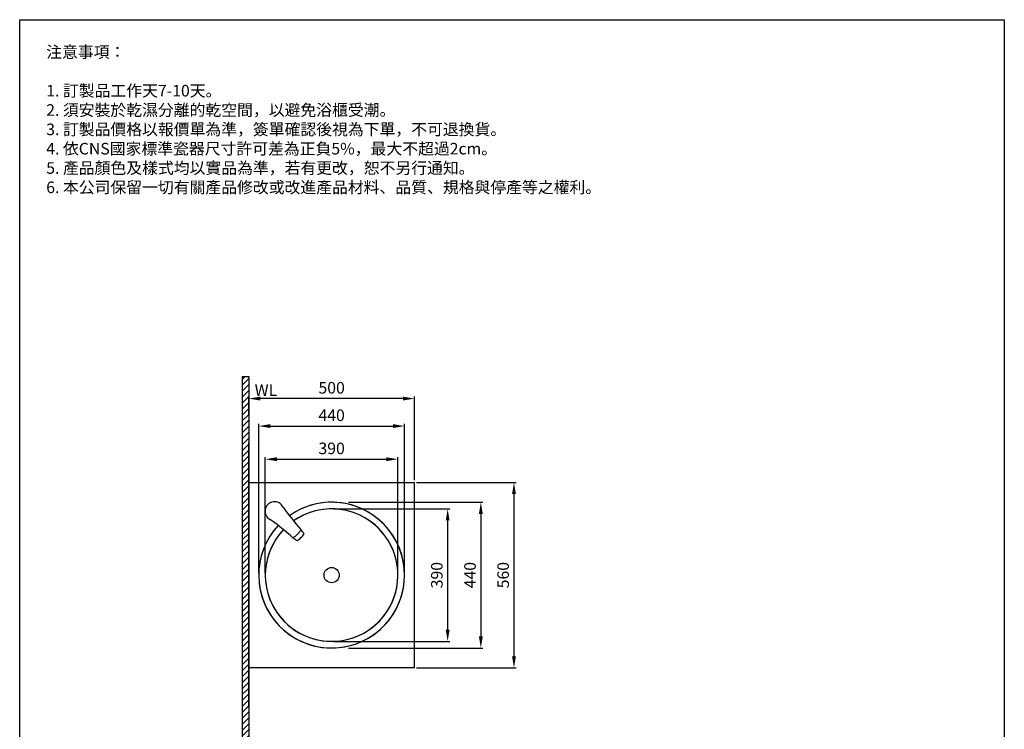
# Model space of a CAD drawing. Units: millimetres. Extents: x 2787 to 3084, y -9 to 415.
# Drawn here: x 2787 to 3084, y 201 to 415 of the extents above; entities that cross this region are included whole.
import ezdxf

# ---------------------------------------------------------------- set-up
doc = ezdxf.new("R2010")
doc.units = ezdxf.units.MM
doc.header["$PDMODE"] = 99
for name, color, linetype in [('DIM', 3, 'Continuous'), ('I', 7, 'Continuous'), ('PV', 7, 'Continuous')]:
    doc.layers.add(name, color=color, linetype=linetype)
doc.styles.add('ETCH', font='txt')
doc.styles.add('romans', font='txt')
doc.dimstyles.new('ISO-25', dxfattribs={"dimscale": 0, "dimtxt": 3.5, "dimasz": 3.5, "dimexe": 0.625, "dimexo": 0.625, "dimgap": 1, "dimtad": 1, "dimlfac": 10, "dimdsep": 46, "dimtxsty": 'Standard', "dimcen": 0, "dimadec": 0, "dimazin": 2, "dimtfac": 1, "dimtmove": 0, "dimatfit": 3, "dimfxl": 0, "dimarcsym": 0})

# ---------------------------------------------------------------- blocks, each defined once
blk = doc.blocks.new('*D367')
at = {"layer": 'Defpoints', "color": 0}
for p in [(2905.94, 275.75), (2905.94, 219.75), (2935.94, 219.75)]:
    blk.add_point(p, dxfattribs=at)
at = {"layer": 'DIM', "color": 0, "lineweight": -2}
for p, q in [((2906.57, 275.75), (2936.57, 275.75)), ((2935.94, 272.25), (2935.94, 223.25)), ((2906.57, 219.75), (2936.57, 219.75))]:
    blk.add_line(p, q, dxfattribs=at)
at = {"layer": 'DIM', "color": 0}
for points in [[(2935.36, 272.25), (2936.52, 272.25), (2935.94, 275.75)], [(2935.36, 223.25), (2936.52, 223.25), (2935.94, 219.75)]]:
    blk.add_solid(points, dxfattribs=at)
at = {"layer": 'DIM', "color": 0, "insert": (2933.13, 247.75), "char_height": 3.5, "attachment_point": 5, "rotation": 90}
blk.add_mtext('560', dxfattribs=at)
blk = doc.blocks.new('*D368')
at = {"layer": 'Defpoints', "color": 0}
for p in [(2855.94, 301.05), (2855.94, 295.85), (2905.94, 275.75)]:
    blk.add_point(p, dxfattribs=at)
at = {"layer": 'DIM', "color": 0, "lineweight": -2}
for p, q in [((2855.94, 296.48), (2855.94, 301.68)), ((2902.44, 301.05), (2859.44, 301.05)), ((2905.94, 276.38), (2905.94, 301.68))]:
    blk.add_line(p, q, dxfattribs=at)
at = {"layer": 'DIM', "color": 0}
for points in [[(2859.44, 301.64), (2859.44, 300.47), (2855.94, 301.05)], [(2902.44, 301.64), (2902.44, 300.47), (2905.94, 301.05)]]:
    blk.add_solid(points, dxfattribs=at)
at = {"layer": 'DIM', "color": 0, "insert": (2880.94, 303.86), "char_height": 3.5, "attachment_point": 5}
blk.add_mtext('500', dxfattribs=at)
blk = doc.blocks.new('*D369')
at = {"layer": 'Defpoints', "color": 0}
for p in [(2902.94, 292.75), (2858.94, 247.75), (2902.94, 247.75)]:
    blk.add_point(p, dxfattribs=at)
at = {"layer": 'DIM', "color": 0, "lineweight": -2}
for p, q in [((2858.94, 248.38), (2858.94, 293.38)), ((2862.44, 292.75), (2899.44, 292.75)), ((2902.94, 248.38), (2902.94, 293.38))]:
    blk.add_line(p, q, dxfattribs=at)
at = {"layer": 'DIM', "color": 0}
for points in [[(2862.44, 293.34), (2862.44, 292.17), (2858.94, 292.75)], [(2899.44, 293.34), (2899.44, 292.17), (2902.94, 292.75)]]:
    blk.add_solid(points, dxfattribs=at)
at = {"layer": 'DIM', "color": 0, "insert": (2880.94, 295.56), "char_height": 3.5, "attachment_point": 5}
blk.add_mtext('440', dxfattribs=at)
blk = doc.blocks.new('*D370')
at = {"layer": 'Defpoints', "color": 0}
for p in [(2885.44, 269.75), (2885.44, 225.75), (2925.94, 225.75)]:
    blk.add_point(p, dxfattribs=at)
at = {"layer": 'DIM', "color": 0, "lineweight": -2}
for p, q in [((2886.07, 269.75), (2926.57, 269.75)), ((2925.94, 266.25), (2925.94, 229.25)), ((2886.07, 225.75), (2926.57, 225.75))]:
    blk.add_line(p, q, dxfattribs=at)
at = {"layer": 'DIM', "color": 0}
for points in [[(2925.36, 266.25), (2926.52, 266.25), (2925.94, 269.75)], [(2925.36, 229.25), (2926.52, 229.25), (2925.94, 225.75)]]:
    blk.add_solid(points, dxfattribs=at)
at = {"layer": 'DIM', "color": 0, "insert": (2923.13, 247.75), "char_height": 3.5, "attachment_point": 5, "rotation": 90}
blk.add_mtext('440', dxfattribs=at)
blk = doc.blocks.new('*D375')
at = {"color": 0, "lineweight": -2}
for p, q in [((2881.57, 267.75), (2916.57, 267.75)), ((2915.94, 264.25), (2915.94, 231.25)), ((2881.57, 227.75), (2916.57, 227.75))]:
    blk.add_line(p, q, dxfattribs=at)
at = {"color": 0}
for points in [[(2915.36, 264.25), (2916.52, 264.25), (2915.94, 267.75)], [(2915.36, 231.25), (2916.52, 231.25), (2915.94, 227.75)]]:
    blk.add_solid(points, dxfattribs=at)
at = {"layer": 'Defpoints', "color": 0}
for p in [(2880.94, 267.75), (2880.94, 227.75), (2915.94, 227.75)]:
    blk.add_point(p, dxfattribs=at)
at = {"color": 0, "insert": (2913.13, 247.75), "char_height": 3.5, "attachment_point": 5, "rotation": 90}
blk.add_mtext('390', dxfattribs=at)
blk = doc.blocks.new('*D376')
at = {"color": 0, "lineweight": -2}
for p, q in [((2860.94, 248.38), (2860.94, 283.38)), ((2864.44, 282.75), (2897.44, 282.75)), ((2900.94, 248.38), (2900.94, 283.38))]:
    blk.add_line(p, q, dxfattribs=at)
at = {"color": 0}
for points in [[(2864.44, 283.34), (2864.44, 282.17), (2860.94, 282.75)], [(2897.44, 283.34), (2897.44, 282.17), (2900.94, 282.75)]]:
    blk.add_solid(points, dxfattribs=at)
at = {"layer": 'Defpoints', "color": 0}
for p in [(2900.94, 282.75), (2860.94, 247.75), (2900.94, 247.75)]:
    blk.add_point(p, dxfattribs=at)
at = {"color": 0, "insert": (2880.94, 285.56), "char_height": 3.5, "attachment_point": 5}
blk.add_mtext('390', dxfattribs=at)

msp = doc.modelspace()

# ---------------------------------------------------------------- hatches: boundary and pattern name
at = {"layer": 'I'}
h = msp.add_hatch(dxfattribs=at)
h.set_pattern_fill('ANSI31', scale=0.4, style=0)
h.set_pattern_definition([(45, (2847.2965, 54.159), (-0.8980256, 0.8980256), [])])
h.paths.add_polyline_path([(2853.9413, 187.7547), (2855.9413, 187.7547), (2855.9413, 307.7547), (2853.9413, 307.7547)])

# ---------------------------------------------------------------- linework, layer by layer
for p, q in [((2786.8463, -4.5568), (2786.8463, 415.4432)), ((2786.8463, 415.4432), (3083.8463, 415.4432)), ((3083.8463, 415.4432), (3083.8463, 205.4432)), ((3083.8463, 205.4432), (3083.8463, -4.5568))]:
    msp.add_line(p, q)
for radius, start, end in [(22, 137.074357, 125.370999), (20, 136.644898, 125.02261)]:
    msp.add_arc((2880.9413, 247.7547), radius, start, end)
at = {"layer": 'I', "color": 7}
for p, q in [((2853.9413, 307.7547), (2853.9413, 187.7547)), ((2853.9413, 307.7547), (2855.9413, 307.7547)), ((2855.9413, 307.7547), (2855.9413, 187.7547))]:
    msp.add_line(p, q, dxfattribs=at)
at = {"layer": 'PV', "color": 7}
for p, q in [((2855.9413, 207.7547), (2855.9413, 287.7547)), ((2855.9413, 275.7547), (2905.9413, 275.7547)), ((2905.9413, 219.7547), (2905.9413, 275.7547)), ((2905.9413, 219.7547), (2855.9413, 219.7547))]:
    msp.add_line(p, q, dxfattribs=at)
msp.add_circle((2880.9413, 247.7547), 2.3, dxfattribs=at)
for radius, start, end in [(22, 186.824652, 125.370999), (20, 186.237635, 125.02261), (22, 137.074357, 174.149835), (20, 136.644898, 174.690695)]:
    msp.add_arc((2880.9413, 247.7547), radius, start, end, dxfattribs=at)
at = {"layer": 'PV'}
for centre, radius, start, end in [((2863.702, 267.0626), 2.8562, 24.821304, 245.00113), ((2922.1126, 307.8266), 68.4183, 215.32967, 222.535359), ((2822.2773, 207.9008), 69.4118, 47.482214, 54.591143), ((2863.6674, 266.9348), 9.7387, 315.655881, 325.635452), ((2871.6155, 261.4999), 0.11, 325.635452, 41.477122), ((2866.6944, 256.8497), 6.8002, 29.703024, 42.482847), ((2869.26, 259.1444), 0.11, 228.522878, 304.364548), ((2873.9101, 264.0655), 6.8002, 227.517153, 240.296976), ((2863.825, 267.0925), 9.7387, 304.364548, 314.344119), ((2865.1748, 265.5231), 9.1772, 306.712019, 315.273756), ((2865.2368, 265.5851), 9.1772, 314.726244, 323.287981), ((2872.5055, 260.1647), 0.11, 323.287981, 29.703024), ((2870.5951, 258.2543), 0.11, 240.296976, 306.712019)]:
    msp.add_arc(centre, radius, start, end, dxfattribs=at)

# ---------------------------------------------------------------- texts
at = {"color": 7, "char_height": 3.5, "attachment_point": 1, "style": 'ETCH'}
for s, insert in [('注意事項：', (2794.8463, 407.4432)), ('1. 訂製品工作天7-10天。\\P2. 須安裝於乾濕分離的乾空間，以避免浴櫃受潮。\\P3. 訂製品價格以報價單為準，簽單確認後視為下單，不可退換貨。\\P4. 依CNS國家標準瓷器尺寸許可差為正負5%，最大不超過2cm。\\P5. 產品顏色及樣式均以實品為準，若有更改，恕不另行通知。\\P6. 本公司保留一切有關產品修改或改進產品材料、品質、規格與停產等之權利。', (2794.8463, 395.7513))]:
    msp.add_mtext(s, dxfattribs=dict(at, insert=insert))
at = {"layer": 'PV', "style": 'romans'}
msp.add_text('WL', height=3.5, dxfattribs=at).set_placement((2857.7298, 301.8357))

# ---------------------------------------------------------------- dimensions: what is measured, and where the dimension line sits
dim = msp.add_linear_dim(base=(2900.9413, 282.7547), p1=(2860.9413, 247.7547), p2=(2900.9413, 247.7547), text='390', dimstyle='ISO-25', override={"dimscale": 1})
dim.commit()
dim.dimension.update_dxf_attribs({"geometry": '*D376', "text_midpoint": (2880.9413, 285.5634)})
dim = msp.add_linear_dim(base=(2915.9413, 227.7547), p1=(2880.9413, 267.7547), p2=(2880.9413, 227.7547), angle=90, text='390', dimstyle='ISO-25', override={"dimscale": 1})
dim.commit()
dim.dimension.update_dxf_attribs({"geometry": '*D375', "text_midpoint": (2913.1325, 247.7547)})
at = {"layer": 'DIM', "color": 7}
for base, p1, p2, picture, middle in [((2855.9413, 301.0542), (2905.9413, 275.7547), (2855.9413, 295.8547), '*D368', (2880.9413, 301.0542)), ((2902.9413, 292.7547), (2858.9413, 247.7547), (2902.9413, 247.7547), '*D369', (2880.9413, 292.7547))]:
    dim = msp.add_linear_dim(base=base, p1=p1, p2=p2, dimstyle='ISO-25', override={"dimscale": 1}, dxfattribs=at)
    dim.commit()
    dim.dimension.update_dxf_attribs({"geometry": picture, "text_midpoint": middle, "dimtype": 160})
for base, p1, p2, picture, middle in [((2935.9413, 219.7547), (2905.9413, 275.7547), (2905.9413, 219.7547), '*D367', (2935.9413, 247.7547)), ((2925.9413, 225.7547), (2885.4413, 269.7547), (2885.4413, 225.7547), '*D370', (2925.9413, 247.7547))]:
    dim = msp.add_linear_dim(base=base, p1=p1, p2=p2, angle=90, dimstyle='ISO-25', override={"dimscale": 1}, dxfattribs=at)
    dim.commit()
    dim.dimension.update_dxf_attribs({"geometry": picture, "text_midpoint": middle, "dimtype": 160})

doc.saveas('drawing.dxf')
